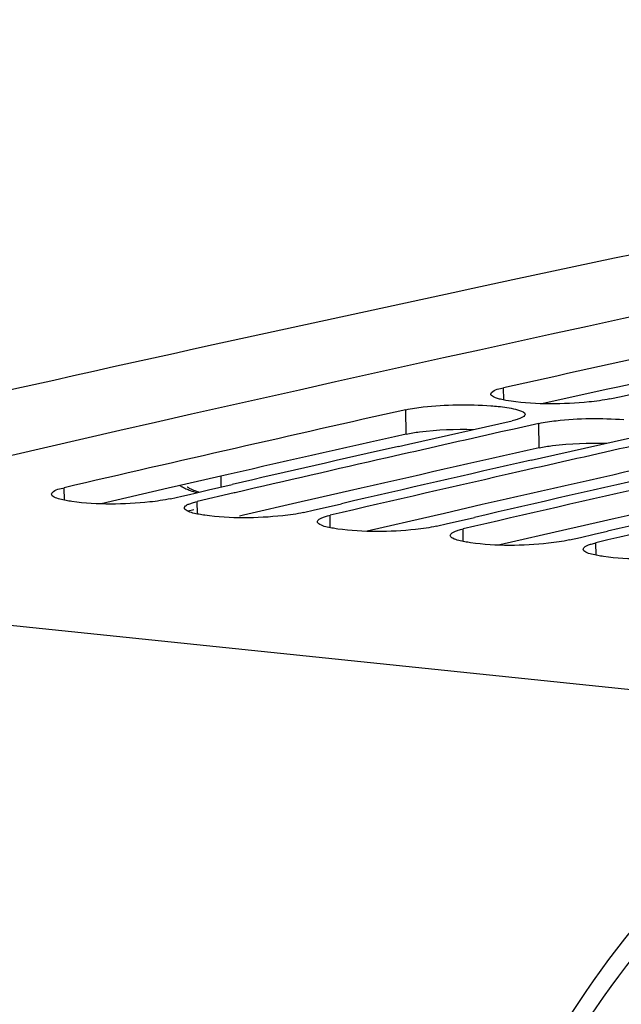
# Model space of a CAD drawing. Units: millimetres. Extents: x 0 to 594, y 0 to 420.
# Drawn here: x 112 to 116, y 89 to 95 of the extents above; entities that cross this region are included whole.
import ezdxf

# ---------------------------------------------------------------- set-up
doc = ezdxf.new("R2010")
doc.units = ezdxf.units.MM
doc.header["$LTSCALE"] = 32.67
doc.layers.get('0').update_dxf_attribs({"linetype": 'CONTINUOUS'})
doc.layers.add('SOLIDES', color=7, linetype='CONTINUOUS')
doc.styles.get("Standard").update_dxf_attribs({"font": 'txt', "width": 0.85})
doc.dimstyles.get("Standard").update_dxf_attribs({"dimtxt": 3.5, "dimasz": 3.5, "dimexe": 1.5, "dimexo": 1, "dimtad": 1, "dimdec": 4, "dimtxsty": 'STANDARD', "dimblk": '_FILLED', "dimblk1": '_FILLED', "dimblk2": '_FILLED', "dimcen": 0.09, "dimclrt": 5, "dimadec": 0, "dimazin": 0, "dimtol": 1, "dimtp": 0.0001, "dimtm": 0.0001, "dimtfac": 1, "dimtdec": 4, "dimtofl": 0, "dimtmove": 0, "dimatfit": 3, "dimldrblk": '_FILLED', "dimfxl": 1, "dimtolj": 1, "dimarcsym": 0})

# ---------------------------------------------------------------- blocks, each defined once
blk = doc.blocks.new('_FILLED')
at = {"color": 0, "linetype": 'BYBLOCK'}
blk.add_solid([(0, 0), (-1, 0.2143), (-1, -0.2143)], dxfattribs=at)

msp = doc.modelspace()

# ---------------------------------------------------------------- linework, layer by layer
at = {"color": 3, "linetype": 'CONTINUOUS'}
for p, q in [((116.07697, 92.526699), (115.84681, 92.476117)), ((115.84681, 92.476117), (115.786658, 92.462867)), ((115.786658, 92.462867), (115.395426, 92.376374)), ((113.413823, 91.929978), (113.183689, 91.877236)), ((113.183689, 91.877236), (113.121302, 91.862906)), ((113.121302, 91.862906), (112.714807, 91.769199)), ((114.219793, 91.846594), (113.989658, 91.793852)), ((113.927272, 91.779523), (113.578738, 91.699213)), ((113.989658, 91.793852), (113.927272, 91.779523)), ((115.025762, 91.763211), (114.795628, 91.710469)), ((113.578738, 91.699213), (113.553206, 91.693313)), ((114.733242, 91.696139), (114.326747, 91.602432)), ((114.795628, 91.710469), (114.733242, 91.696139)), ((115.831732, 91.679828), (115.601598, 91.627086)), ((115.539211, 91.612756), (115.132717, 91.519049)), ((115.601598, 91.627086), (115.539211, 91.612756))]:
    msp.add_line(p, q, dxfattribs=at)
at = {"color": 9, "linetype": 'CONTINUOUS'}
for p, q in [((115.15552, 92.397827), (115.154707, 92.471417)), ((114.56453, 92.190887), (114.562782, 92.339028)), ((115.370499, 92.107504), (115.368752, 92.255644)), ((112.492259, 91.790185), (112.491166, 91.865943)), ((113.298229, 91.706802), (113.297136, 91.782559)), ((114.104198, 91.623419), (114.103105, 91.699176)), ((114.910168, 91.540035), (114.909075, 91.615793)), ((115.716138, 91.456652), (115.715045, 91.532409)), ((117.751045, 90.452033), (109.127168, 91.344234))]:
    msp.add_line(p, q, dxfattribs=at)
at = {"color": 7, "linetype": 'CONTINUOUS'}
for p, q in [((115.799483, 92.404711), (115.867842, 92.41992)), ((115.867842, 92.41992), (115.949561, 92.43808)), ((114.578289, 92.130221), (115.207558, 92.272321)), ((115.368752, 92.255644), (115.218905, 92.221933)), ((115.218905, 92.221933), (115.138563, 92.203826)), ((115.384259, 92.046838), (116.013528, 92.188938)), ((114.516997, 92.116306), (114.578289, 92.130221)), ((115.322967, 92.032923), (115.384259, 92.046838)), ((113.366111, 91.852548), (113.508849, 91.885514)), ((113.135942, 91.799236), (113.203252, 91.814846)), ((113.203252, 91.814846), (113.249963, 91.825669)), ((113.249963, 91.825669), (113.285262, 91.833843)), ((113.285262, 91.833843), (113.366111, 91.852548)), ((113.520621, 91.834325), (113.297136, 91.782559)), ((113.527305, 91.835871), (113.520621, 91.834325)), ((114.091232, 91.750459), (114.172081, 91.769164)), ((113.277031, 91.731229), (113.242355, 91.723248)), ((113.941911, 91.715853), (114.009222, 91.731462)), ((114.009222, 91.731462), (114.091232, 91.750459)), ((114.747881, 91.632469), (114.815192, 91.648079)), ((114.815192, 91.648079), (114.897202, 91.667076)), ((114.897202, 91.667076), (114.978051, 91.685781)), ((115.621161, 91.564696), (115.703171, 91.583693)), ((115.703171, 91.583693), (115.784021, 91.602398)), ((115.553851, 91.549086), (115.621161, 91.564696))]:
    msp.add_line(p, q, dxfattribs=at)
for centre, radius, start, end in [((180.387936, -204.184575), 303.99897, 100.86046601, 103.55691838), ((181.147115, -203.968116), 303.696222, 102.1502106, 102.55034736), ((181.525514, -205.659774), 305.429686, 102.66446144, 103.06308278), ((182.264171, -205.445764), 305.124771, 102.70867862, 102.84164098), ((182.193663, -205.827343), 305.533221, 102.79735372, 102.99129979), ((183.070141, -205.529147), 305.124771, 102.70867862, 102.84164098), ((182.382451, -205.964316), 305.656641, 102.84165405, 103.01873149), ((183.010182, -205.956913), 305.580597, 102.79736448, 103.01874797), ((183.205519, -206.122305), 305.733181, 102.84167071, 103.06298056), ((183.816152, -206.040296), 305.580597, 102.79736448, 103.01874797), ((184.011489, -206.205688), 305.733181, 102.84167071, 103.06298056), ((184.622122, -206.123679), 305.580597, 102.79736448, 103.01874797), ((184.817459, -206.289072), 305.733181, 102.84167071, 103.06298056)]:
    msp.add_arc(centre, radius, start, end, dxfattribs=at)
at = {"color": 3, "linetype": 'CONTINUOUS'}
for centre in [(181.447411, -205.455079), (182.253381, -205.538462), (183.059351, -205.621845), (183.865321, -205.705229)]:
    msp.add_arc(centre, 305.067928, 102.66435791, 102.88596168, dxfattribs=at)
at = {"color": 9, "linetype": 'CONTINUOUS'}
msp.add_arc((113.420583, 92.298166), 0.478146, 246.37649, 248.2091416, dxfattribs=at)
at = {"color": 7, "linetype": 'CONTINUOUS'}
for points, knots in [([(115.077249, 92.433351), (115.077208, 92.437057), (115.096273, 92.463562), (115.129404, 92.465785), (115.154707, 92.471417)], [0, 0, 0, 0, 0.12509967, 1, 1, 1, 1]), ([(115.093052, 92.416546), (115.088782, 92.418757), (115.081797, 92.422666), (115.077285, 92.430212), (115.077249, 92.433351)], [0, 0, 0, 0, 0.60500971, 1, 1, 1, 1]), ([(115.13543, 92.40208), (115.127248, 92.404095), (115.112841, 92.408106), (115.098844, 92.413546), (115.093052, 92.416546)], [0, 0, 0, 0, 0.56365905, 1, 1, 1, 1]), ([(114.562782, 92.339028), (114.597167, 92.346754), (114.768043, 92.37053), (114.941494, 92.372729), (115.07811, 92.362633)], [0, 0, 0, 0, 0.2046221, 1, 1, 1, 1]), ([(115.07811, 92.362633), (115.09279, 92.361548), (115.142647, 92.357154), (115.192502, 92.350411), (115.226832, 92.341947)], [0, 0, 0, 0, 0.29395152, 1, 1, 1, 1]), ([(115.799483, 92.404711), (115.757811, 92.395434), (115.55896, 92.370899), (115.356527, 92.368296), (115.200652, 92.39004)], [0, 0, 0, 0, 0.21337804, 1, 1, 1, 1]), ([(115.226832, 92.341947), (115.235209, 92.339882), (115.254369, 92.333955), (115.284854, 92.324327), (115.285013, 92.310614)], [0, 0, 0, 0, 0.38619481, 1, 1, 1, 1]), ([(115.273259, 92.295241), (115.268416, 92.292096), (115.256266, 92.286278), (115.243586, 92.281966), (115.2363, 92.27977)], [0, 0, 0, 0, 0.43142026, 1, 1, 1, 1]), ([(115.285013, 92.310614), (115.285045, 92.307868), (115.281951, 92.301346), (115.276529, 92.297365), (115.273259, 92.295241)], [0, 0, 0, 0, 0.41327184, 1, 1, 1, 1]), ([(115.368752, 92.255644), (115.403137, 92.263371), (115.574013, 92.287147), (115.747464, 92.289346), (115.884079, 92.279249)], [0, 0, 0, 0, 0.2046221, 1, 1, 1, 1]), ([(115.2363, 92.27977), (115.231799, 92.278413), (115.222257, 92.275768), (115.21263, 92.273461), (115.207558, 92.272321)], [0, 0, 0, 0, 0.47487848, 1, 1, 1, 1]), ([(112.413726, 91.826517), (112.41367, 91.830312), (112.43229, 91.857308), (112.465786, 91.860054), (112.491166, 91.865943)], [0, 0, 0, 0, 0.12713721, 1, 1, 1, 1]), ([(112.429533, 91.80931), (112.425256, 91.811576), (112.418222, 91.815638), (112.413772, 91.823311), (112.413726, 91.826517)], [0, 0, 0, 0, 0.6015017, 1, 1, 1, 1]), ([(112.537139, 91.782363), (112.525351, 91.78402), (112.488993, 91.790133), (112.451744, 91.797543), (112.429533, 91.80931)], [0, 0, 0, 0, 0.32137646, 1, 1, 1, 1]), ([(113.135942, 91.799236), (113.094314, 91.789577), (112.89558, 91.763741), (112.692983, 91.760463), (112.537139, 91.782363)], [0, 0, 0, 0, 0.21355204, 1, 1, 1, 1]), ([(113.219695, 91.743134), (113.219654, 91.745945), (113.2227, 91.75261), (113.228158, 91.756753), (113.231444, 91.758947)], [0, 0, 0, 0, 0.41578328, 1, 1, 1, 1]), ([(113.231444, 91.758947), (113.236274, 91.762173), (113.248411, 91.76816), (113.261106, 91.772608), (113.268397, 91.774875)], [0, 0, 0, 0, 0.43206156, 1, 1, 1, 1]), ([(113.268397, 91.774875), (113.272896, 91.776273), (113.282434, 91.779), (113.292064, 91.781382), (113.297136, 91.782559)], [0, 0, 0, 0, 0.47500194, 1, 1, 1, 1]), ([(113.235503, 91.725927), (113.231225, 91.728193), (113.224191, 91.732254), (113.219742, 91.739927), (113.219695, 91.743134)], [0, 0, 0, 0, 0.6015017, 1, 1, 1, 1]), ([(113.343109, 91.69898), (113.331321, 91.700637), (113.294963, 91.70675), (113.257714, 91.71416), (113.235503, 91.725927)], [0, 0, 0, 0, 0.32137646, 1, 1, 1, 1]), ([(113.941911, 91.715853), (113.900284, 91.706194), (113.70155, 91.680357), (113.498953, 91.677079), (113.343109, 91.69898)], [0, 0, 0, 0, 0.21355204, 1, 1, 1, 1]), ([(114.037414, 91.675564), (114.042244, 91.678789), (114.054381, 91.684776), (114.067076, 91.689225), (114.074367, 91.691492)], [0, 0, 0, 0, 0.43206156, 1, 1, 1, 1]), ([(114.074367, 91.691492), (114.078865, 91.69289), (114.088404, 91.695617), (114.098033, 91.697999), (114.103105, 91.699176)], [0, 0, 0, 0, 0.47500194, 1, 1, 1, 1]), ([(114.025665, 91.659751), (114.025624, 91.662562), (114.02867, 91.669227), (114.034128, 91.67337), (114.037414, 91.675564)], [0, 0, 0, 0, 0.41578328, 1, 1, 1, 1]), ([(114.041473, 91.642544), (114.037195, 91.64481), (114.030161, 91.648871), (114.025712, 91.656544), (114.025665, 91.659751)], [0, 0, 0, 0, 0.6015017, 1, 1, 1, 1]), ([(114.149078, 91.615597), (114.137291, 91.617253), (114.100932, 91.623367), (114.063684, 91.630777), (114.041473, 91.642544)], [0, 0, 0, 0, 0.32137646, 1, 1, 1, 1]), ([(114.747881, 91.632469), (114.706253, 91.622811), (114.507519, 91.596974), (114.304923, 91.593696), (114.149078, 91.615597)], [0, 0, 0, 0, 0.21355204, 1, 1, 1, 1]), ([(114.831635, 91.576367), (114.831594, 91.579179), (114.83464, 91.585844), (114.840098, 91.589986), (114.843383, 91.59218)], [0, 0, 0, 0, 0.41578328, 1, 1, 1, 1]), ([(114.847442, 91.55916), (114.843165, 91.561426), (114.836131, 91.565488), (114.831682, 91.573161), (114.831635, 91.576367)], [0, 0, 0, 0, 0.6015017, 1, 1, 1, 1]), ([(114.843383, 91.59218), (114.848214, 91.595406), (114.86035, 91.601393), (114.873045, 91.605842), (114.880336, 91.608108)], [0, 0, 0, 0, 0.43206156, 1, 1, 1, 1]), ([(114.880336, 91.608108), (114.884835, 91.609507), (114.894374, 91.612233), (114.904003, 91.614616), (114.909075, 91.615793)], [0, 0, 0, 0, 0.47500194, 1, 1, 1, 1]), ([(114.955048, 91.532213), (114.943261, 91.53387), (114.906902, 91.539983), (114.869653, 91.547393), (114.847442, 91.55916)], [0, 0, 0, 0, 0.32137646, 1, 1, 1, 1]), ([(115.553851, 91.549086), (115.512223, 91.539427), (115.313489, 91.513591), (115.110893, 91.510313), (114.955048, 91.532213)], [0, 0, 0, 0, 0.21355204, 1, 1, 1, 1]), ([(115.649353, 91.508797), (115.654184, 91.512023), (115.66632, 91.51801), (115.679015, 91.522458), (115.686306, 91.524725)], [0, 0, 0, 0, 0.43206156, 1, 1, 1, 1]), ([(115.686306, 91.524725), (115.690805, 91.526123), (115.700344, 91.52885), (115.709973, 91.531232), (115.715045, 91.532409)], [0, 0, 0, 0, 0.47500194, 1, 1, 1, 1]), ([(115.637605, 91.492984), (115.637563, 91.495795), (115.640609, 91.50246), (115.646067, 91.506603), (115.649353, 91.508797)], [0, 0, 0, 0, 0.41578328, 1, 1, 1, 1]), ([(115.653412, 91.475777), (115.649135, 91.478043), (115.642101, 91.482104), (115.637651, 91.489777), (115.637605, 91.492984)], [0, 0, 0, 0, 0.6015017, 1, 1, 1, 1]), ([(115.761018, 91.44883), (115.74923, 91.450487), (115.712872, 91.4566), (115.675623, 91.46401), (115.653412, 91.475777)], [0, 0, 0, 0, 0.32137646, 1, 1, 1, 1]), ([(116.359821, 91.465703), (116.318193, 91.456044), (116.119459, 91.430207), (115.916862, 91.42693), (115.761018, 91.44883)], [0, 0, 0, 0, 0.21355204, 1, 1, 1, 1]), ([(114.397073, 85.610194), (114.589714, 86.635273), (115.18849, 88.430866), (116.509254, 89.923288), (117.256299, 90.27592)], [0, 0, 0, 0, 0.55803096, 1, 1, 1, 1])]:
    msp.add_open_spline(points, degree=3, knots=knots, dxfattribs=at)
msp.add_open_spline([(115.200652, 92.39004), (115.178756, 92.393095), (115.156896, 92.396793), (115.13543, 92.40208)], degree=3, dxfattribs=at)
at = {"color": 3, "linetype": 'CONTINUOUS'}
for points, knots in [([(114.56453, 92.190887), (114.591226, 92.196886), (114.726381, 92.217797), (114.86358, 92.222057), (114.972764, 92.219519)], [0, 0, 0, 0, 0.20034169, 1, 1, 1, 1]), ([(115.370499, 92.107504), (115.397195, 92.113503), (115.532351, 92.134414), (115.669549, 92.138674), (115.778734, 92.136136)], [0, 0, 0, 0, 0.20034169, 1, 1, 1, 1]), ([(114.483701, 85.592065), (114.677359, 86.615809), (115.277054, 88.399861), (116.629072, 89.866945), (117.382223, 90.181775)], [0, 0, 0, 0, 0.56070233, 1, 1, 1, 1])]:
    msp.add_open_spline(points, degree=3, knots=knots, dxfattribs=at)
at = {"color": 9, "linetype": 'CONTINUOUS'}
for points, knots in [([(113.191799, 91.879109), (113.194514, 91.87745), (113.206558, 91.87045), (113.219136, 91.8644), (113.228978, 91.860089)], [0, 0, 0, 0, 0.22844244, 1, 1, 1, 1]), ([(113.243086, 91.854186), (113.247043, 91.852601), (113.264084, 91.846018), (113.281412, 91.840195), (113.294785, 91.836037)], [0, 0, 0, 0, 0.23334389, 1, 1, 1, 1])]:
    msp.add_open_spline(points, degree=3, knots=knots, dxfattribs=at)
at = {"layer": 'SOLIDES', "color": 9, "linetype": 'CONTINUOUS'}
msp.add_line((113.442228, 91.870116), (113.441917, 91.936606), dxfattribs=at)
at = {"layer": 'SOLIDES', "color": 7, "linetype": 'CONTINUOUS'}
msp.add_lwpolyline([(113.306328, 91.838701), (113.30415, 91.839426), (113.293833, 91.843069), (113.284372, 91.846615), (113.275752, 91.850053), (113.267995, 91.853348), (113.261071, 91.85649), (113.254963, 91.859457), (113.249712, 91.862196), (113.245278, 91.864686), (113.241637, 91.866897), (113.238843, 91.86874), (113.236726, 91.870266)], dxfattribs=at)
for centre, radius, start, end in [((178.061115, -200.903048), 300.671098, 100.5311295, 102.06555985), ((179.107295, -205.744565), 305.624345, 102.06763009, 103.55466323)]:
    msp.add_arc(centre, radius, start, end, dxfattribs=at)
msp.add_open_spline([(119.099299, 90.164764), (118.912455, 90.119722), (118.534649, 89.976679), (118.006215, 89.634466), (117.508309, 89.168016), (116.878505, 88.368768), (116.245006, 87.12576), (115.936775, 86.024443), (115.827134, 85.441018)], degree=3, knots=[0, 0, 0, 0, 0.09571805, 0.19911231, 0.31171245, 0.43394937, 0.70435596, 1, 1, 1, 1], dxfattribs=at)

# ---------------------------------------------------------------- leaders
at = {"color": 2, "linetype": 'CONTINUOUS', "annotation_type": 0, "has_hookline": 1, "hookline_direction": 1, "text_width": 36.717472}
msp.add_leader([(137.729205, 90.523914), (94.482836, 67.781768), (88.482836, 67.781768)], dimstyle='STANDARD', override={"dimtad": 1}, dxfattribs=at)

doc.saveas('drawing.dxf')
